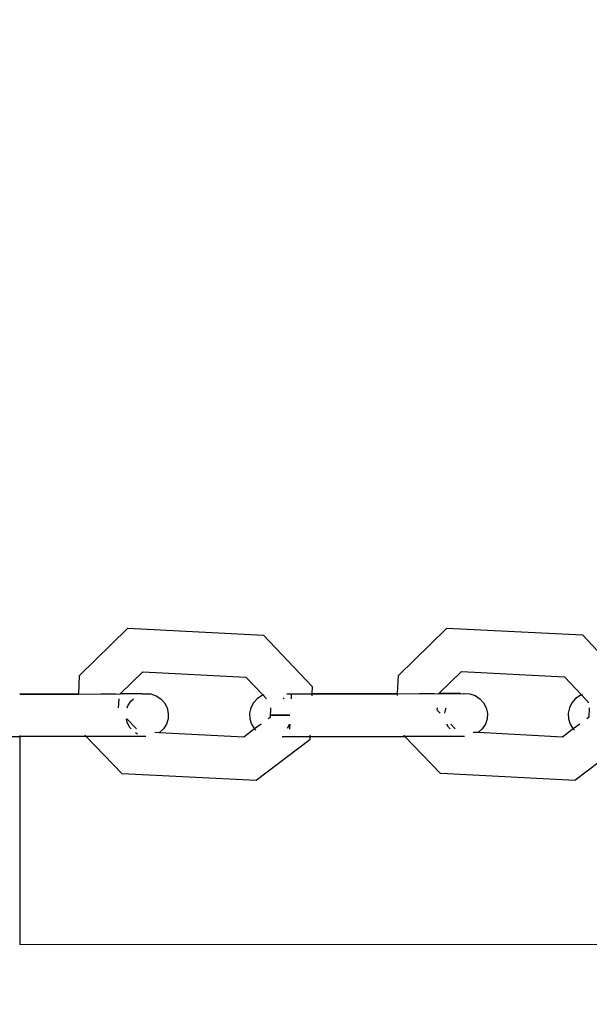
# Model space of a CAD drawing. Units: millimetres. Extents: x -8496 to 2905, y -2898 to 2534.
# Drawn here: x -3824 to -3761, y -128 to -19 of the extents above; entities that cross this region are included whole.
import ezdxf

# ---------------------------------------------------------------- set-up
doc = ezdxf.new("R2010")
doc.units = ezdxf.units.MM
doc.layers.add('Размеры', color=1, linetype='Continuous', lineweight=5)
doc.dimstyles.new('размеры Маф', dxfattribs={"dimtxt": 150, "dimasz": 50, "dimexe": 50, "dimexo": 0.0625, "dimgap": 0.09, "dimtad": 1, "dimdec": 0, "dimzin": 0, "dimdsep": 46, "dimtxsty": 'Standard', "dimblk": 'ARCHTICK', "dimcen": 0.09, "dimdle": 50, "dimclrd": 256, "dimclre": 256, "dimclrt": 256, "dimadec": 0, "dimazin": 0, "dimtfac": 1, "dimtdec": 0, "dimtix": 1, "dimtofl": 0, "dimtmove": 0, "dimatfit": 3, "dimfxl": 1, "dimtolj": 1, "dimtzin": 0, "dimlwd": -1, "dimlwe": -1, "dimarcsym": 1})

# ---------------------------------------------------------------- blocks, each defined once
blk = doc.blocks.new('_ArchTick')
at = {"color": 0, "linetype": 'ByBlock', "const_width": 0.15}
blk.add_lwpolyline([(-0.5, -0.5), (0.5, 0.5)], dxfattribs=at)
blk = doc.blocks.new('*D12')
at = {"layer": 'Defpoints', "color": 0, "transparency": 16777216}
for p in [(-8445.84, 410.84), (1878.19, 410.84), (1878.19, -2847.97)]:
    blk.add_point(p, dxfattribs=at)
at = {"layer": 'Размеры', "transparency": 16777216}
for p, q in [((-8445.84, 410.78), (-8445.84, -2897.97)), ((1878.19, 410.78), (1878.19, -2897.97)), ((-8495.84, -2847.97), (1928.19, -2847.97))]:
    blk.add_line(p, q, dxfattribs=at)
at = {"layer": 'Размеры', "transparency": 16777216, "xscale": 50, "yscale": 50, "zscale": 50, "rotation": 180}
blk.add_blockref('_ArchTick', (-8445.84, -2847.97), dxfattribs=at)
at = {"layer": 'Размеры', "transparency": 16777216, "xscale": 50, "yscale": 50, "zscale": 50}
blk.add_blockref('_ArchTick', (1878.19, -2847.97), dxfattribs=at)
at = {"layer": 'Размеры', "transparency": 16777216, "insert": (-3283.82, -2772.88), "char_height": 150, "attachment_point": 5}
blk.add_mtext('\\A1;10324', dxfattribs=at)
blk = doc.blocks.new('*D13')
at = {"layer": 'Defpoints', "color": 0, "transparency": 16777216}
for p in [(-4219.7, 2484.42), (-4219.7, -1662.74), (2855.23, -1662.74)]:
    blk.add_point(p, dxfattribs=at)
at = {"layer": 'Размеры', "transparency": 16777216}
for p, q in [((2855.23, 2534.42), (2855.23, -1712.74)), ((-4219.63, 2484.42), (2905.23, 2484.42)), ((-4219.63, -1662.74), (2905.23, -1662.74))]:
    blk.add_line(p, q, dxfattribs=at)
at = {"layer": 'Размеры', "transparency": 16777216, "xscale": 50, "yscale": 50, "zscale": 50}
for p, rotation in [((2855.23, 2484.42), 90), ((2855.23, -1662.74), 270)]:
    blk.add_blockref('_ArchTick', p, dxfattribs=dict(at, rotation=rotation))
at = {"layer": 'Размеры', "transparency": 16777216, "insert": (2780.14, 410.84), "char_height": 150, "attachment_point": 5, "rotation": 90}
blk.add_mtext('\\A1;4147', dxfattribs=at)
blk = doc.blocks.new('*D14')
at = {"layer": 'Defpoints', "color": 0, "transparency": 16777216}
for p in [(378.19, 635.94), (-6945.67, 366.4), (378.19, -987.79)]:
    blk.add_point(p, dxfattribs=at)
at = {"layer": 'Размеры', "transparency": 16777216}
for p, q in [((378.19, 635.88), (378.19, -1037.79)), ((-6945.67, 366.34), (-6945.67, -1037.79)), ((-6995.67, -987.79), (428.19, -987.79))]:
    blk.add_line(p, q, dxfattribs=at)
at = {"layer": 'Размеры', "transparency": 16777216, "xscale": 50, "yscale": 50, "zscale": 50, "rotation": 180}
blk.add_blockref('_ArchTick', (-6945.67, -987.79), dxfattribs=at)
at = {"layer": 'Размеры', "transparency": 16777216, "xscale": 50, "yscale": 50, "zscale": 50}
blk.add_blockref('_ArchTick', (378.19, -987.79), dxfattribs=at)
at = {"layer": 'Размеры', "transparency": 16777216, "insert": (-3283.74, -912.7), "char_height": 150, "attachment_point": 5}
blk.add_mtext('\\A1;7324', dxfattribs=at)
blk = doc.blocks.new('*D15')
at = {"layer": 'Defpoints', "color": 0, "transparency": 16777216}
for p in [(-5792.23, 987.51), (1197.04, 987.51), (-5796.04, -165.51)]:
    blk.add_point(p, dxfattribs=at)
at = {"layer": 'Размеры', "transparency": 16777216}
for p, q in [((1197.04, -215.51), (1197.04, 1037.51)), ((-5792.17, 987.51), (1247.04, 987.51)), ((-5795.98, -165.51), (1247.04, -165.51))]:
    blk.add_line(p, q, dxfattribs=at)
at = {"layer": 'Размеры', "transparency": 16777216, "xscale": 50, "yscale": 50, "zscale": 50}
for p, rotation in [((1197.04, 987.51), 90), ((1197.04, -165.51), 270)]:
    blk.add_blockref('_ArchTick', p, dxfattribs=dict(at, rotation=rotation))
at = {"layer": 'Размеры', "transparency": 16777216, "insert": (1121.95, 411), "char_height": 150, "attachment_point": 5, "rotation": 90}
blk.add_mtext('\\A1;1153', dxfattribs=at)

msp = doc.modelspace()

# ---------------------------------------------------------------- linework, layer by layer
for p, q in [((-3817.74, -91.28), (-3812.43, -86.06)), ((-3812.43, -86.06), (-3812.39, -86.03)), ((-3812.39, -86.03), (-3797.36, -86.79)), ((-3782.43, -91.27), (-3777.12, -86.05)), ((-3777.12, -86.05), (-3777.08, -86.01)), ((-3777.08, -86.01), (-3762.05, -86.78)), ((-3797.36, -86.79), (-3791.98, -92.5)), ((-3762.05, -86.78), (-3756.69, -92.48)), ((-3817.84, -93.3), (-3817.74, -91.28)), ((-3813.24, -93.3), (-3810.76, -90.85)), ((-3810.76, -90.85), (-3799.32, -91.44)), ((-3799.32, -91.44), (-3797.42, -93.46)), ((-3782.52, -93.28), (-3782.43, -91.27)), ((-3777.94, -93.28), (-3775.44, -90.84)), ((-3775.44, -90.84), (-3764.02, -91.42)), ((-3764.02, -91.42), (-3762.12, -93.44)), ((-3791.98, -92.5), (-3792.02, -93.29)), ((-3817.84, -93.3), (-3824.38, -93.33)), ((-3824.38, -93.33), (-3817.84, -93.33)), ((-3817.84, -93.33), (-3817.84, -93.3)), ((-3817.84, -93.33), (-3815.38, -93.3)), ((-3815.38, -93.3), (-3813.72, -93.3)), ((-3813.72, -93.3), (-3813.27, -93.33)), ((-3813.43, -94.86), (-3813.38, -93.85)), ((-3813.27, -93.33), (-3813.24, -93.3)), ((-3810.83, -93.29), (-3813.24, -93.3)), ((-3812.06, -94.13), (-3811.76, -93.85)), ((-3810.83, -93.29), (-3810.6, -93.32)), ((-3810.6, -93.32), (-3810.46, -93.29)), ((-3810.46, -93.29), (-3809.85, -93.32)), ((-3809.85, -93.32), (-3809.26, -93.51)), ((-3809.26, -93.51), (-3808.74, -93.85)), ((-3808.74, -93.85), (-3808.33, -94.31)), ((-3798.09, -93.85), (-3798.5, -94.3)), ((-3797.58, -93.51), (-3798.09, -93.85)), ((-3797.42, -93.46), (-3797.58, -93.51)), ((-3797.34, -93.43), (-3797.42, -93.46)), ((-3797.42, -93.46), (-3797.06, -93.85)), ((-3795.09, -93.84), (-3795.2, -93.75)), ((-3794.8, -93.29), (-3792.02, -93.29)), ((-3794.28, -93.43), (-3794.32, -93.38)), ((-3794.29, -93.84), (-3794.28, -93.43)), ((-3792.02, -93.32), (-3792.03, -93.51)), ((-3791.92, -93.29), (-3792.02, -93.29)), ((-3782.52, -93.28), (-3791.92, -93.29)), ((-3791.92, -93.29), (-3782.52, -93.31)), ((-3782.53, -93.5), (-3782.52, -93.31)), ((-3782.52, -93.31), (-3780.11, -93.28)), ((-3780.11, -93.28), (-3778.42, -93.28)), ((-3778.42, -93.28), (-3777.96, -93.31)), ((-3777.96, -93.31), (-3777.94, -93.28)), ((-3777.96, -93.31), (-3775.54, -93.28)), ((-3775.54, -93.28), (-3777.94, -93.28)), ((-3775.54, -93.28), (-3775.27, -93.31)), ((-3775.27, -93.31), (-3775.13, -93.28)), ((-3775.13, -93.28), (-3774.52, -93.31)), ((-3774.52, -93.31), (-3773.93, -93.5)), ((-3773.93, -93.5), (-3773.41, -93.84)), ((-3773.41, -93.84), (-3773, -94.3)), ((-3762.8, -93.83), (-3763.21, -94.29)), ((-3762.28, -93.5), (-3762.8, -93.83)), ((-3762.12, -93.44), (-3762.28, -93.5)), ((-3762.05, -93.42), (-3762.12, -93.44)), ((-3762.12, -93.44), (-3761.33, -94.29)), ((-3812.46, -94.86), (-3812.39, -94.65)), ((-3812.39, -94.65), (-3812.06, -94.13)), ((-3808.33, -94.31), (-3808.05, -94.86)), ((-3808.05, -94.86), (-3807.92, -95.47)), ((-3798.78, -94.86), (-3798.91, -95.46)), ((-3798.5, -94.3), (-3798.78, -94.86)), ((-3796.59, -94.86), (-3796.64, -95.91)), ((-3778.12, -95.13), (-3778.11, -94.85)), ((-3777.26, -95.23), (-3777.14, -94.85)), ((-3773, -94.3), (-3772.72, -94.85)), ((-3772.72, -94.85), (-3772.58, -95.45)), ((-3763.49, -94.84), (-3763.62, -95.45)), ((-3763.21, -94.29), (-3763.49, -94.84)), ((-3761.29, -94.84), (-3761.34, -95.89)), ((-3807.92, -95.47), (-3807.95, -96.09)), ((-3798.91, -95.46), (-3798.88, -96.08)), ((-3796.64, -95.91), (-3796.87, -96.08)), ((-3796.58, -95.66), (-3794.46, -95.66)), ((-3796.16, -95.66), (-3796.58, -95.66)), ((-3794.46, -95.66), (-3796.16, -95.66)), ((-3777.81, -95.46), (-3778.12, -95.13)), ((-3777.27, -95.46), (-3777.26, -95.23)), ((-3772.58, -95.45), (-3772.61, -96.07)), ((-3763.62, -95.45), (-3763.59, -96.07)), ((-3761.34, -95.89), (-3761.57, -96.07)), ((-3812.48, -96.47), (-3812.56, -96.09)), ((-3811.45, -97.2), (-3812.52, -96.09)), ((-3812.2, -97.02), (-3812.48, -96.47)), ((-3812.03, -97.2), (-3812.2, -97.02)), ((-3808.13, -96.68), (-3808.47, -97.2)), ((-3807.95, -96.09), (-3808.13, -96.68)), ((-3798.88, -96.08), (-3798.69, -96.67)), ((-3798.69, -96.67), (-3798.36, -97.19)), ((-3797.65, -96.67), (-3798.36, -97.19)), ((-3794.74, -97.1), (-3794.65, -97.01)), ((-3794.65, -97.01), (-3794.48, -96.67)), ((-3794.44, -97.16), (-3794.42, -96.67)), ((-3776.88, -97), (-3777.05, -96.67)), ((-3776.71, -97.19), (-3776.88, -97)), ((-3776.13, -97.19), (-3776.64, -96.67)), ((-3772.8, -96.66), (-3773.14, -97.19)), ((-3772.61, -96.07), (-3772.8, -96.66)), ((-3763.59, -96.07), (-3763.4, -96.66)), ((-3763.4, -96.66), (-3763.07, -97.18)), ((-3762.35, -96.66), (-3763.07, -97.18)), ((-3827.55, -98.04), (-3824.38, -98.04)), ((-3824.38, -97.91), (-3824.38, -98.04)), ((-3817.02, -98.03), (-3824.38, -98.04)), ((-3824.38, -98.04), (-3824.37, -121.08)), ((-3817.02, -98.03), (-3817.15, -97.9)), ((-3813.06, -102.13), (-3817.02, -98.03)), ((-3810.42, -98.03), (-3817.02, -98.03)), ((-3811.32, -97.78), (-3811.57, -97.62)), ((-3808.92, -97.62), (-3809.43, -97.6)), ((-3808.47, -97.2), (-3808.92, -97.62)), ((-3799.54, -98.1), (-3808.92, -97.62)), ((-3798.36, -97.19), (-3799.54, -98.1)), ((-3798.36, -97.19), (-3798.21, -97.34)), ((-3795.29, -98.03), (-3792.23, -98.02)), ((-3794.53, -97.23), (-3794.44, -97.16)), ((-3792.23, -98.02), (-3792.25, -98.42)), ((-3792.23, -97.89), (-3792.23, -98.02)), ((-3792.23, -98.02), (-3781.71, -98.02)), ((-3781.71, -98.02), (-3781.84, -97.89)), ((-3777.75, -102.12), (-3781.71, -98.02)), ((-3775.12, -98.02), (-3781.71, -98.02)), ((-3773.59, -97.6), (-3774.14, -97.59)), ((-3773.14, -97.19), (-3773.59, -97.6)), ((-3764.24, -98.09), (-3773.59, -97.6)), ((-3763.07, -97.18), (-3764.24, -98.09)), ((-3763.07, -97.18), (-3762.91, -97.33)), ((-3792.25, -98.42), (-3798.17, -102.91)), ((-3756.95, -98.41), (-3762.87, -102.9)), ((-3813.03, -102.16), (-3813.06, -102.13)), ((-3798.17, -102.91), (-3813.03, -102.16)), ((-3777.71, -102.14), (-3777.75, -102.12)), ((-3762.87, -102.9), (-3777.71, -102.14)), ((-3824.37, -121.08), (-3689.87, -121.03))]:
    msp.add_line(p, q)

# ---------------------------------------------------------------- dimensions: what is measured, and where the dimension line sits
at = {"layer": 'Размеры'}
for base, p1, p2, picture, middle in [((2855.23, -1662.74), (-4219.7, 2484.42), (-4219.7, -1662.74), '*D13', (2780.14, 410.84)), ((1197.04, 987.51), (-5796.04, -165.51), (-5792.23, 987.51), '*D15', (1121.95, 411))]:
    dim = msp.add_linear_dim(base=base, p1=p1, p2=p2, angle=90, dimstyle='размеры Маф', dxfattribs=at)
    dim.commit()
    dim.dimension.update_dxf_attribs({"geometry": picture, "text_midpoint": middle})
for base, p1, p2, picture, middle in [((378.19, -987.79), (-6945.67, 366.4), (378.19, 635.94), '*D14', (-3283.74, -912.7)), ((1878.19, -2847.97), (-8445.84, 410.84), (1878.19, 410.84), '*D12', (-3283.82, -2772.88))]:
    dim = msp.add_linear_dim(base=base, p1=p1, p2=p2, dimstyle='размеры Маф', dxfattribs=at)
    dim.commit()
    dim.dimension.update_dxf_attribs({"geometry": picture, "text_midpoint": middle})

doc.saveas('drawing.dxf')
